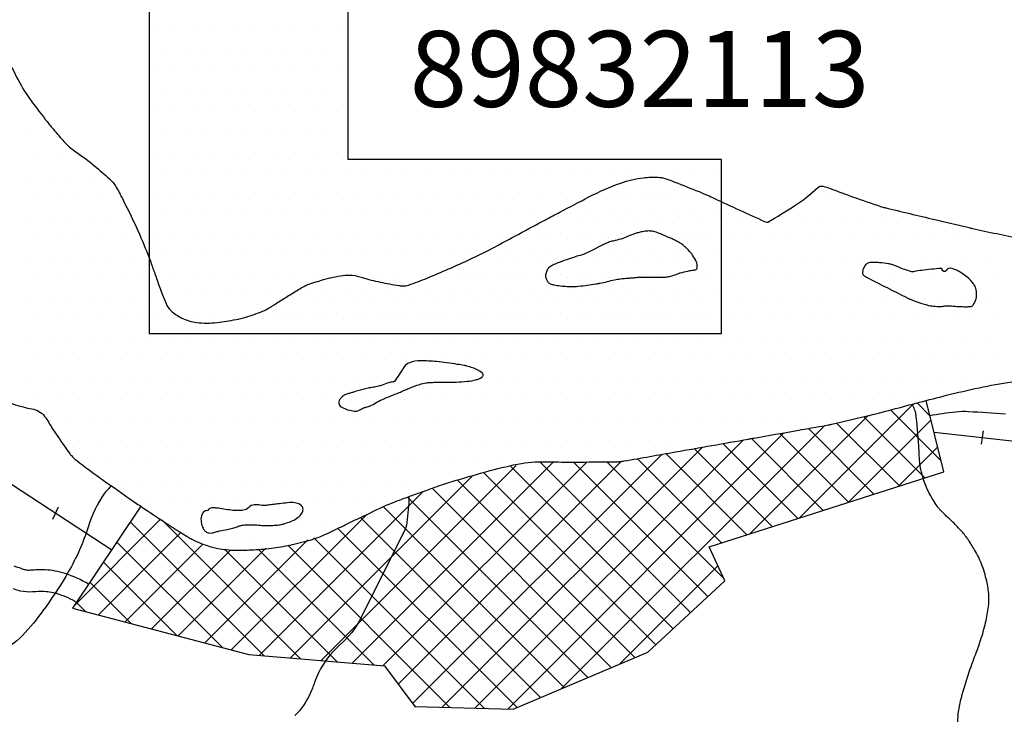
# Model space of a CAD drawing. Units: metres. Extents: x 0 to 841, y 0 to 594.
# Drawn here: x 353 to 389, y 285 to 311 of the extents above; entities that cross this region are included whole.
import ezdxf
from ezdxf.enums import TextEntityAlignment as Align

# ---------------------------------------------------------------- set-up
doc = ezdxf.new("R2010")
doc.units = ezdxf.units.M
doc.header["$MEASUREMENT"] = 0
for name, color, linetype, lineweight in [('AFLUENTES', 1, 'Continuous', 0), ('CIDADE', 1, 'Continuous', 0), ('COORDENADAS', 1, 'Continuous', 0), ('ESTR-FERRO', 1, 'Continuous', 0), ('ESTRADA', 1, 'Continuous', 0), ('FORMATO', 1, 'Continuous', 0), ('HACHURA', 1, 'Continuous', 0), ('RIODOCE', 1, 'Continuous', 0), ('RODOPAVI', 1, 'Continuous', 0), ('TX02', 1, 'Continuous', 0)]:
    doc.layers.add(name, color=color, linetype=linetype, lineweight=lineweight)
doc.styles.add('Style-WORKING', font='WORKING.shx')

msp = doc.modelspace()

# ---------------------------------------------------------------- linework, layer by layer
at = {"layer": 'AFLUENTES', "color": 4, "linetype": 'Continuous', "lineweight": -3, "flags": 128}
for points in [[(383.129, 336.898, -0.018375), (381.855, 334.348, 0.065497), (381.565, 333.599, 0.023025), (381.552, 333.534, 0.002957), (381.48, 333.021), (381.48, 333.021, 0.071237), (381.525, 326.981, 0.088763), (383.086, 322.378, 0.007794), (383.229, 322.128, 0.004836), (383.47, 321.731, 0.091745), (387.138, 317.692), (387.138, 317.692, 0.025312), (403.337, 306.616)], [(387.156, 284.982, -0.060236), (387.166, 285.492, -0.03078), (387.272, 286.008, -0.01621), (387.563, 286.963, -0.009223), (387.791, 287.596, 0.010998), (387.981, 288.128, 0.0225), (388.167, 288.785, 0.025762), (388.274, 289.371, 0.049717), (388.286, 289.784, 0.03844), (388.207, 290.312, 0.036496), (388.013, 290.946, 0.042178), (387.762, 291.461, 0.012325), (387.506, 291.866, 0.029865), (387.386, 292.024, 0.009748), (387.125, 292.317, 0.016122), (386.959, 292.486, 0.005833), (386.82, 292.615, -0.007895), (386.682, 292.743, -0.007948), (386.536, 292.888, -0.0138), (386.455, 292.975, -0.031174), (386.386, 293.064, -0.012083), (386.23, 293.307, -0.009518), (386.111, 293.512, -0.01294), (386.03, 293.665, -0.021724), (385.97, 293.803, -0.012443), (385.881, 294.048, -0.023803), (385.775, 294.43, -0.036588), (385.735, 294.686, -0.009348), (385.715, 295.021, 0.007785), (385.692, 295.423), (385.692, 295.423, 0.000933), (385.671, 295.712, 0.000908), (385.647, 296.009), (385.647, 296.009, 0.012882), (385.608, 296.377, 0.028218), (385.577, 296.543, 0.056517), (385.503, 296.742, -0.003495), (385.456, 296.835)], [(355.909, 293.827, 0.007397), (355.714, 293.61, 0.027583), (355.665, 293.549, 0.076996), (355.071, 292.332, -0.05655), (354.331, 290.649, -0.022771), (353.512, 289.378, -0.027882), (352.741, 288.412, -0.098902), (351.826, 287.725, 0.088907), (350.794, 286.982, 0.058458), (350.203, 286.208, 0.123786), (350.071, 285.762, 0.085284), (350.131, 285.29, 0.037241)], [(366.894, 293.429, -0.030978), (366.817, 292.472, -0.080676), (366.707, 292.118), (366.707, 292.118), (365.762, 290.231), (365.133, 288.973), (365.133, 288.973, -0.097101), (364.338, 287.944, 0.09859), (363.558, 286.928, 0.034991), (363.415, 286.577, -0.028339), (363.244, 286.142, -0.090124), (362.692, 285.355, 0.090257)]]:
    msp.add_lwpolyline(points, format="xyb", dxfattribs=at)
at = {"layer": 'CIDADE', "color": 2, "linetype": 'Continuous', "lineweight": -3}
msp.add_lwpolyline([(357.003, 293.072), (354.491, 289.314), (360.99, 287.6), (365.996, 287.19), (367.107, 285.684), (370.742, 285.588), (375.712, 287.696), (378.548, 290.324), (377.971, 291.573), (386.63, 294.347), (385.978, 296.97)], dxfattribs=at)
at = {"layer": 'COORDENADAS', "color": 7, "linetype": 'Continuous', "lineweight": -3}
for p, q in [((388.018, 295.356), (388.088, 295.852)), ((353.755, 292.594), (353.974, 293.049))]:
    msp.add_line(p, q, dxfattribs=at)
at = {"layer": 'ESTR-FERRO', "color": 7, "linetype": 'Continuous', "lineweight": -3}
msp.add_line((386.267, 295.807), (391.11, 295.257), dxfattribs=at)
at = {"layer": 'ESTR-FERRO', "color": 7, "linetype": 'Continuous', "lineweight": -3, "flags": 128}
msp.add_lwpolyline([(345.522, 301.154), (345.345, 299.478), (345.345, 299.478, 0.202567), (346.648, 297.541), (346.648, 297.541), (355.932, 291.47)], format="xyb", dxfattribs=at)
at = {"layer": 'ESTRADA', "color": 7, "linetype": 'Continuous', "lineweight": -3}
msp.add_lwpolyline([(364.655, 305.863), (364.655, 324.673), (357.31, 324.673), (357.31, 299.44), (378.428, 299.44), (378.428, 305.863)], close=True, dxfattribs=at)
at = {"layer": 'ESTRADA', "color": 7, "linetype": 'Continuous', "lineweight": -3, "flags": 128}
for points in [[(355.074, 290.194, 0.055411), (354.217, 290.589, 0.070504), (353.476, 290.725, 0.034562), (352.935, 290.709, -0.08494), (352.753, 290.722, -0.033507), (352.597, 290.771, 0.022048), (352.335, 290.861, 0.100235)], [(354.661, 289.509, 0.055411), (353.965, 289.83, 0.070504), (353.444, 289.925, 0.034562), (353.013, 289.913, -0.08494), (352.562, 289.945, -0.033507), (352.305, 290.027, 0.022048)]]:
    msp.add_lwpolyline(points, format="xyb", dxfattribs=at)
at = {"layer": 'HACHURA', "color": 25, "linetype": 'Continuous', "lineweight": -3}
for p, q in [((357.477, 310.633), (357.477, 310.633)), ((358.227, 310.633), (358.227, 310.633)), ((358.977, 310.633), (358.977, 310.633)), ((359.727, 310.633), (359.727, 310.633)), ((360.477, 310.633), (360.477, 310.633)), ((361.227, 310.633), (361.227, 310.633)), ((361.977, 310.633), (361.977, 310.633)), ((362.727, 310.633), (362.727, 310.633)), ((363.477, 310.633), (363.477, 310.633)), ((364.227, 310.633), (364.227, 310.633)), ((357.852, 309.883), (357.852, 309.883)), ((358.602, 309.883), (358.602, 309.883)), ((359.352, 309.883), (359.352, 309.883)), ((360.102, 309.883), (360.102, 309.883)), ((360.852, 309.883), (360.852, 309.883)), ((361.602, 309.883), (361.602, 309.883)), ((362.352, 309.883), (362.352, 309.883)), ((363.102, 309.883), (363.102, 309.883)), ((363.852, 309.883), (363.852, 309.883)), ((364.602, 309.883), (364.602, 309.883)), ((357.477, 309.133), (357.477, 309.133)), ((358.227, 309.133), (358.227, 309.133)), ((358.977, 309.133), (358.977, 309.133)), ((359.727, 309.133), (359.727, 309.133)), ((360.477, 309.133), (360.477, 309.133)), ((361.227, 309.133), (361.227, 309.133)), ((361.977, 309.133), (361.977, 309.133)), ((362.727, 309.133), (362.727, 309.133)), ((363.477, 309.133), (363.477, 309.133)), ((364.227, 309.133), (364.227, 309.133)), ((357.852, 308.383), (357.852, 308.383)), ((358.602, 308.383), (358.602, 308.383)), ((359.352, 308.383), (359.352, 308.383)), ((360.102, 308.383), (360.102, 308.383)), ((360.852, 308.383), (360.852, 308.383)), ((361.602, 308.383), (361.602, 308.383)), ((362.352, 308.383), (362.352, 308.383)), ((363.102, 308.383), (363.102, 308.383)), ((363.852, 308.383), (363.852, 308.383)), ((364.602, 308.383), (364.602, 308.383)), ((357.477, 307.633), (357.477, 307.633)), ((358.227, 307.633), (358.227, 307.633)), ((358.977, 307.633), (358.977, 307.633)), ((359.727, 307.633), (359.727, 307.633)), ((360.477, 307.633), (360.477, 307.633)), ((361.227, 307.633), (361.227, 307.633)), ((361.977, 307.633), (361.977, 307.633)), ((362.727, 307.633), (362.727, 307.633)), ((363.477, 307.633), (363.477, 307.633)), ((364.227, 307.633), (364.227, 307.633)), ((357.852, 306.883), (357.852, 306.883)), ((358.602, 306.883), (358.602, 306.883)), ((359.352, 306.883), (359.352, 306.883)), ((360.102, 306.883), (360.102, 306.883)), ((360.852, 306.883), (360.852, 306.883)), ((361.602, 306.883), (361.602, 306.883)), ((362.352, 306.883), (362.352, 306.883)), ((363.102, 306.883), (363.102, 306.883)), ((363.852, 306.883), (363.852, 306.883)), ((364.602, 306.883), (364.602, 306.883)), ((357.477, 306.133), (357.477, 306.133)), ((358.227, 306.133), (358.227, 306.133)), ((358.977, 306.133), (358.977, 306.133)), ((359.727, 306.133), (359.727, 306.133)), ((360.477, 306.133), (360.477, 306.133)), ((361.227, 306.133), (361.227, 306.133)), ((361.977, 306.133), (361.977, 306.133)), ((362.727, 306.133), (362.727, 306.133)), ((363.477, 306.133), (363.477, 306.133)), ((364.227, 306.133), (364.227, 306.133)), ((357.852, 305.383), (357.852, 305.383)), ((358.602, 305.383), (358.602, 305.383)), ((359.352, 305.383), (359.352, 305.383)), ((360.102, 305.383), (360.102, 305.383)), ((360.852, 305.383), (360.852, 305.383)), ((361.602, 305.383), (361.602, 305.383)), ((362.352, 305.383), (362.352, 305.383)), ((363.102, 305.383), (363.102, 305.383)), ((363.852, 305.383), (363.852, 305.383)), ((364.602, 305.383), (364.602, 305.383)), ((365.352, 305.383), (365.352, 305.383)), ((366.102, 305.383), (366.102, 305.383)), ((366.852, 305.383), (366.852, 305.383)), ((367.602, 305.383), (367.602, 305.383)), ((368.352, 305.383), (368.352, 305.383)), ((369.102, 305.383), (369.102, 305.383)), ((369.852, 305.383), (369.852, 305.383)), ((370.602, 305.383), (370.602, 305.383)), ((371.352, 305.383), (371.352, 305.383)), ((372.102, 305.383), (372.102, 305.383)), ((372.852, 305.383), (372.852, 305.383)), ((373.602, 305.383), (373.602, 305.383)), ((374.352, 305.383), (374.352, 305.383)), ((375.102, 305.383), (375.102, 305.383)), ((375.852, 305.383), (375.852, 305.383)), ((376.602, 305.383), (376.602, 305.383)), ((377.352, 305.383), (377.352, 305.383)), ((378.102, 305.383), (378.102, 305.383)), ((357.477, 304.633), (357.477, 304.633)), ((358.227, 304.633), (358.227, 304.633)), ((358.977, 304.633), (358.977, 304.633)), ((359.727, 304.633), (359.727, 304.633)), ((360.477, 304.633), (360.477, 304.633)), ((361.227, 304.633), (361.227, 304.633)), ((361.977, 304.633), (361.977, 304.633)), ((362.727, 304.633), (362.727, 304.633)), ((363.477, 304.633), (363.477, 304.633)), ((364.227, 304.633), (364.227, 304.633)), ((364.977, 304.633), (364.977, 304.633)), ((365.727, 304.633), (365.727, 304.633)), ((366.477, 304.633), (366.477, 304.633)), ((367.227, 304.633), (367.227, 304.633)), ((367.977, 304.633), (367.977, 304.633)), ((368.727, 304.633), (368.727, 304.633)), ((369.477, 304.633), (369.477, 304.633)), ((370.227, 304.633), (370.227, 304.633)), ((370.977, 304.633), (370.977, 304.633)), ((371.727, 304.633), (371.727, 304.633)), ((372.477, 304.633), (372.477, 304.633)), ((373.227, 304.633), (373.227, 304.633)), ((373.977, 304.633), (373.977, 304.633)), ((374.727, 304.633), (374.727, 304.633)), ((375.477, 304.633), (375.477, 304.633)), ((376.227, 304.633), (376.227, 304.633)), ((376.977, 304.633), (376.977, 304.633)), ((377.727, 304.633), (377.727, 304.633)), ((357.852, 303.883), (357.852, 303.883)), ((358.602, 303.883), (358.602, 303.883)), ((359.352, 303.883), (359.352, 303.883)), ((360.102, 303.883), (360.102, 303.883)), ((360.852, 303.883), (360.852, 303.883)), ((361.602, 303.883), (361.602, 303.883)), ((362.352, 303.883), (362.352, 303.883)), ((363.102, 303.883), (363.102, 303.883)), ((363.852, 303.883), (363.852, 303.883)), ((364.602, 303.883), (364.602, 303.883)), ((365.352, 303.883), (365.352, 303.883)), ((366.102, 303.883), (366.102, 303.883)), ((366.852, 303.883), (366.852, 303.883)), ((367.602, 303.883), (367.602, 303.883)), ((368.352, 303.883), (368.352, 303.883)), ((369.102, 303.883), (369.102, 303.883)), ((369.852, 303.883), (369.852, 303.883)), ((370.602, 303.883), (370.602, 303.883)), ((371.352, 303.883), (371.352, 303.883)), ((372.102, 303.883), (372.102, 303.883)), ((372.852, 303.883), (372.852, 303.883)), ((373.602, 303.883), (373.602, 303.883)), ((374.352, 303.883), (374.352, 303.883)), ((375.102, 303.883), (375.102, 303.883)), ((375.852, 303.883), (375.852, 303.883)), ((376.602, 303.883), (376.602, 303.883)), ((377.352, 303.883), (377.352, 303.883)), ((378.102, 303.883), (378.102, 303.883)), ((357.477, 303.133), (357.477, 303.133)), ((358.227, 303.133), (358.227, 303.133)), ((358.977, 303.133), (358.977, 303.133)), ((359.727, 303.133), (359.727, 303.133)), ((360.477, 303.133), (360.477, 303.133)), ((361.227, 303.133), (361.227, 303.133)), ((361.977, 303.133), (361.977, 303.133)), ((362.727, 303.133), (362.727, 303.133)), ((363.477, 303.133), (363.477, 303.133)), ((364.227, 303.133), (364.227, 303.133)), ((364.977, 303.133), (364.977, 303.133)), ((365.727, 303.133), (365.727, 303.133)), ((366.477, 303.133), (366.477, 303.133)), ((367.227, 303.133), (367.227, 303.133)), ((367.977, 303.133), (367.977, 303.133)), ((368.727, 303.133), (368.727, 303.133)), ((369.477, 303.133), (369.477, 303.133)), ((370.227, 303.133), (370.227, 303.133)), ((370.977, 303.133), (370.977, 303.133)), ((371.727, 303.133), (371.727, 303.133)), ((372.477, 303.133), (372.477, 303.133)), ((373.227, 303.133), (373.227, 303.133)), ((373.977, 303.133), (373.977, 303.133)), ((374.727, 303.133), (374.727, 303.133)), ((375.477, 303.133), (375.477, 303.133)), ((376.227, 303.133), (376.227, 303.133)), ((376.977, 303.133), (376.977, 303.133)), ((377.727, 303.133), (377.727, 303.133)), ((357.852, 302.383), (357.852, 302.383)), ((358.602, 302.383), (358.602, 302.383)), ((359.352, 302.383), (359.352, 302.383)), ((360.102, 302.383), (360.102, 302.383)), ((360.852, 302.383), (360.852, 302.383)), ((361.602, 302.383), (361.602, 302.383)), ((362.352, 302.383), (362.352, 302.383)), ((363.102, 302.383), (363.102, 302.383)), ((363.852, 302.383), (363.852, 302.383)), ((364.602, 302.383), (364.602, 302.383)), ((365.352, 302.383), (365.352, 302.383)), ((366.102, 302.383), (366.102, 302.383)), ((366.852, 302.383), (366.852, 302.383)), ((367.602, 302.383), (367.602, 302.383)), ((368.352, 302.383), (368.352, 302.383)), ((369.102, 302.383), (369.102, 302.383)), ((369.852, 302.383), (369.852, 302.383)), ((370.602, 302.383), (370.602, 302.383)), ((371.352, 302.383), (371.352, 302.383)), ((372.102, 302.383), (372.102, 302.383)), ((372.852, 302.383), (372.852, 302.383)), ((373.602, 302.383), (373.602, 302.383)), ((374.352, 302.383), (374.352, 302.383)), ((375.102, 302.383), (375.102, 302.383)), ((375.852, 302.383), (375.852, 302.383)), ((376.602, 302.383), (376.602, 302.383)), ((377.352, 302.383), (377.352, 302.383)), ((378.102, 302.383), (378.102, 302.383)), ((357.477, 301.633), (357.477, 301.633)), ((358.227, 301.633), (358.227, 301.633)), ((358.977, 301.633), (358.977, 301.633)), ((359.727, 301.633), (359.727, 301.633)), ((360.477, 301.633), (360.477, 301.633)), ((361.227, 301.633), (361.227, 301.633)), ((361.977, 301.633), (361.977, 301.633)), ((362.727, 301.633), (362.727, 301.633)), ((363.477, 301.633), (363.477, 301.633)), ((364.227, 301.633), (364.227, 301.633)), ((364.977, 301.633), (364.977, 301.633)), ((365.727, 301.633), (365.727, 301.633)), ((366.477, 301.633), (366.477, 301.633)), ((367.227, 301.633), (367.227, 301.633)), ((367.977, 301.633), (367.977, 301.633)), ((368.727, 301.633), (368.727, 301.633)), ((369.477, 301.633), (369.477, 301.633)), ((370.227, 301.633), (370.227, 301.633)), ((370.977, 301.633), (370.977, 301.633)), ((371.727, 301.633), (371.727, 301.633)), ((372.477, 301.633), (372.477, 301.633)), ((373.227, 301.633), (373.227, 301.633)), ((373.977, 301.633), (373.977, 301.633)), ((374.727, 301.633), (374.727, 301.633)), ((375.477, 301.633), (375.477, 301.633)), ((376.227, 301.633), (376.227, 301.633)), ((376.977, 301.633), (376.977, 301.633)), ((377.727, 301.633), (377.727, 301.633)), ((357.852, 300.883), (357.852, 300.883)), ((358.602, 300.883), (358.602, 300.883)), ((359.352, 300.883), (359.352, 300.883)), ((360.102, 300.883), (360.102, 300.883)), ((360.852, 300.883), (360.852, 300.883)), ((361.602, 300.883), (361.602, 300.883)), ((362.352, 300.883), (362.352, 300.883)), ((363.102, 300.883), (363.102, 300.883)), ((363.852, 300.883), (363.852, 300.883)), ((364.602, 300.883), (364.602, 300.883)), ((365.352, 300.883), (365.352, 300.883)), ((366.102, 300.883), (366.102, 300.883)), ((366.852, 300.883), (366.852, 300.883)), ((367.602, 300.883), (367.602, 300.883)), ((368.352, 300.883), (368.352, 300.883)), ((369.102, 300.883), (369.102, 300.883)), ((369.852, 300.883), (369.852, 300.883)), ((370.602, 300.883), (370.602, 300.883)), ((371.352, 300.883), (371.352, 300.883)), ((372.102, 300.883), (372.102, 300.883)), ((372.852, 300.883), (372.852, 300.883)), ((373.602, 300.883), (373.602, 300.883)), ((374.352, 300.883), (374.352, 300.883)), ((375.102, 300.883), (375.102, 300.883)), ((375.852, 300.883), (375.852, 300.883)), ((376.602, 300.883), (376.602, 300.883)), ((377.352, 300.883), (377.352, 300.883)), ((378.102, 300.883), (378.102, 300.883)), ((357.477, 300.133), (357.477, 300.133)), ((358.227, 300.133), (358.227, 300.133)), ((358.977, 300.133), (358.977, 300.133)), ((359.727, 300.133), (359.727, 300.133)), ((360.477, 300.133), (360.477, 300.133)), ((361.227, 300.133), (361.227, 300.133)), ((361.977, 300.133), (361.977, 300.133)), ((362.727, 300.133), (362.727, 300.133)), ((363.477, 300.133), (363.477, 300.133)), ((364.227, 300.133), (364.227, 300.133)), ((364.977, 300.133), (364.977, 300.133)), ((365.727, 300.133), (365.727, 300.133)), ((366.477, 300.133), (366.477, 300.133)), ((367.227, 300.133), (367.227, 300.133)), ((367.977, 300.133), (367.977, 300.133)), ((368.727, 300.133), (368.727, 300.133)), ((369.477, 300.133), (369.477, 300.133)), ((370.227, 300.133), (370.227, 300.133)), ((370.977, 300.133), (370.977, 300.133)), ((371.727, 300.133), (371.727, 300.133)), ((372.477, 300.133), (372.477, 300.133)), ((373.227, 300.133), (373.227, 300.133)), ((373.977, 300.133), (373.977, 300.133)), ((374.727, 300.133), (374.727, 300.133)), ((375.477, 300.133), (375.477, 300.133)), ((376.227, 300.133), (376.227, 300.133)), ((376.977, 300.133), (376.977, 300.133)), ((377.727, 300.133), (377.727, 300.133)), ((381.295, 292.638), (385.504, 296.847)), ((386.12, 296.399), (385.637, 296.882)), ((379.474, 292.055), (383.833, 296.414)), ((385.923, 294.121), (383.67, 296.374)), ((386.53, 294.752), (384.654, 296.627)), ((372.526, 286.345), (382.23, 296.048)), ((384.986, 293.82), (382.665, 296.142)), ((383.115, 293.221), (386.154, 296.26)), ((370.538, 285.593), (380.726, 295.781)), ((383.112, 293.22), (380.577, 295.755)), ((384.049, 293.52), (381.628, 295.941)), ((369.332, 285.625), (379.222, 295.515)), ((381.237, 292.62), (378.474, 295.383)), ((382.174, 292.92), (379.526, 295.568)), ((384.936, 293.804), (386.401, 295.269)), ((367.026, 285.794), (376.219, 294.986)), ((368.127, 285.657), (377.719, 295.25)), ((379.363, 292.019), (376.369, 295.013)), ((380.3, 292.319), (377.422, 295.197)), ((363.663, 287.381), (370.856, 294.574)), ((364.807, 287.288), (372.226, 294.706)), ((365.951, 287.194), (373.464, 294.706)), ((366.501, 286.506), (374.72, 294.725)), ((376.639, 288.555), (370.66, 294.535)), ((377.282, 289.151), (371.725, 294.707)), ((377.924, 289.746), (372.966, 294.704)), ((378.519, 290.389), (374.192, 294.715)), ((378.426, 291.719), (375.315, 294.829)), ((362.519, 287.475), (369.235, 294.19)), ((375.997, 287.96), (369.646, 294.311)), ((375.229, 287.491), (368.691, 294.029)), ((361.376, 287.568), (367.426, 293.618)), ((374.36, 287.122), (367.749, 293.733)), ((373.491, 286.754), (366.838, 293.407)), ((360.341, 287.771), (365.337, 292.767)), ((372.622, 286.385), (365.949, 293.058)), ((354.555, 289.409), (357.736, 292.591)), ((361.555, 287.553), (356.616, 292.492)), ((362.902, 287.443), (357.788, 292.557)), ((371.753, 286.017), (365.111, 292.659)), ((355.445, 289.062), (358.484, 292.101)), ((370.885, 285.648), (364.276, 292.257)), ((360.013, 287.857), (356.12, 291.75)), ((356.424, 288.804), (359.301, 291.681)), ((359.362, 288.029), (363.167, 291.834)), ((368.408, 285.65), (362.423, 291.635)), ((369.679, 285.616), (363.391, 291.904)), ((357.403, 288.546), (360.328, 291.47)), ((358.382, 288.287), (361.623, 291.528)), ((364.25, 287.333), (360.101, 291.482)), ((365.597, 287.223), (361.332, 291.489)), ((358.333, 288.3), (355.624, 291.009)), ((374.675, 287.256), (378.294, 290.874)), ((356.652, 288.744), (355.128, 290.267)), ((354.971, 289.187), (354.632, 289.526)), ((367.137, 285.683), (367.024, 285.796))]:
    msp.add_line(p, q, dxfattribs=at)
at = {"layer": 'RIODOCE', "color": 4, "linetype": 'Continuous', "lineweight": -3, "flags": 128}
for points in [[(351.726, 297.08, 0.072341), (352.992, 296.663, -0.183139), (353.458, 296.387, -0.039059), (353.612, 296.16, 0.021062), (353.881, 295.73, 0.004554), (354.366, 295.037, 0.030479), (354.446, 294.938, 0.042608), (354.641, 294.758, 0.010747), (355.485, 294.133, 0.001548), (356.579, 293.363, 0.004004), (357.006, 293.07, 0.003357), (357.934, 292.452), (357.934, 292.452, 0.005711), (358.486, 292.099, 0.005085), (358.742, 291.943, 0.008986), (358.889, 291.859, 0.015806), (358.989, 291.809, 0.008128), (359.186, 291.72, 0.019014), (359.385, 291.643, 0.014594), (359.65, 291.561, 0.024325), (359.851, 291.516, 0.01577), (360.164, 291.471, 0.026786), (360.512, 291.451, 0.014163), (361.171, 291.467, 0.020054), (361.913, 291.536, 0.021397), (362.601, 291.659, 0.020572), (363.387, 291.868, 0.035971), (363.821, 292.037, 0.002504), (364.404, 292.319, -0.001939), (364.987, 292.6), (364.987, 292.6, -0.00047), (365.957, 293.063), (365.957, 293.063, -0.004767), (366.053, 293.108, -0.014962), (366.197, 293.167, -0.003096), (366.9, 293.431), (366.9, 293.431, -0.002787), (367.341, 293.591, -0.001794), (368.029, 293.833), (368.029, 293.833, -0.011636), (368.638, 294.028, -0.005694), (369.894, 294.385), (369.894, 294.385, -0.017847), (371.047, 294.654, -0.042803), (371.539, 294.708, -0.009884), (372.135, 294.709, 0.005596), (373.188, 294.703), (373.188, 294.703, 0.001517), (374.629, 294.715, 0.033997), (374.693, 294.721, 0.006273), (374.836, 294.744), (374.836, 294.744, 0.000473), (376.729, 295.075), (376.73, 295.076, 0.000004), (379.416, 295.549), (379.415, 295.549, 0.000217), (379.465, 295.558), (379.465, 295.558, 0.000037), (379.625, 295.586), (379.626, 295.586, 0.000004), (381.205, 295.866), (381.204, 295.866, 0.000124), (381.908, 295.991, 0.000193), (382.359, 296.071), (382.359, 296.071, 0.012471), (382.499, 296.1, 0.00139), (383.743, 296.391), (383.743, 296.391, 0.008031), (384.722, 296.639), (384.722, 296.639, -0.003912), (386.728, 297.165, -0.021415), (389.131, 297.667, -0.05872)], [(352.163, 309.444, 0.024754), (352.599, 308.584, 0.031547), (353.015, 307.952, 0.004165), (353.484, 307.341, 0.007933), (353.737, 307.026, 0.006938), (354.089, 306.614, 0.015549), (354.255, 306.437, 0.047508), (354.603, 306.148, -0.024474), (355.304, 305.62, -0.009319), (355.85, 305.147, -0.03555), (355.981, 305.01, -0.041815), (356.083, 304.866, -0.014411), (356.328, 304.418, -0.013139), (356.955, 303.104, -0.017276), (357.37, 302.077, -0.002533), (357.525, 301.646, 0.002294), (357.695, 301.17, 0.00454), (357.799, 300.893, 0.003584), (357.936, 300.545, 0.112351), (358.114, 300.287, 0.072037), (358.515, 300.013, 0.082543), (359.06, 299.851, 0.061819), (359.817, 299.85, 0.015638), (360.518, 299.958, 0.029812), (360.879, 300.048, 0.015352), (361.494, 300.262, 0.045239), (361.693, 300.36, 0.006589), (361.994, 300.548, -0.004808), (362.405, 300.807, -0.001914), (362.826, 301.065, -0.004124), (363.023, 301.182, -0.049809), (363.167, 301.248, -0.012865), (363.75, 301.431, -0.031841), (364.461, 301.586, -0.06859), (364.8, 301.591, -0.046726), (365.179, 301.508, 0.026909), (365.831, 301.338, 0.009608), (366.531, 301.208, 0.046169), (366.68, 301.197, 0.073766), (366.881, 301.232, 0.020502), (367.567, 301.487, 0.00789), (369.149, 302.181), (369.149, 302.181, 0.014842), (369.972, 302.588), (369.972, 302.588, 0.001678), (370.953, 303.113), (370.953, 303.113, -0.001318), (371.933, 303.638), (371.933, 303.638, -0.001246), (372.465, 303.92), (372.465, 303.92, -0.000621), (373.535, 304.481), (373.535, 304.481, -0.035966), (374.706, 304.99, -0.053228), (375.547, 305.188, -0.042267), (376.072, 305.209, -0.073352), (376.371, 305.152, -0.003078), (376.591, 305.073, -0.005963), (376.704, 305.031, -0.003283), (377.595, 304.675, -0.009277), (377.908, 304.542, -0.002494), (378.146, 304.433, 0.000619), (379.102, 303.992), (379.102, 303.992, 0.001845), (380.014, 303.578, 0.022111), (380.091, 303.547, 0.220916), (380.133, 303.551, 0.007518), (381.129, 304.162, 0.049428), (381.968, 304.818, -0.256314), (382.179, 304.875, -0.033041), (382.427, 304.796, 0.009316), (383.292, 304.476, 0.000228), (384.287, 304.129), (384.287, 304.129, 0.013258), (384.305, 304.124, 0.0116), (384.451, 304.085), (384.451, 304.085, 0.000927), (386.289, 303.647), (386.289, 303.647, 0.000119), (387.554, 303.349), (387.554, 303.349, 0.001218), (387.678, 303.32), (387.678, 303.32, 0.006681), (388.576, 303.126), (388.576, 303.126, -0.000497), (389.474, 302.931)]]:
    msp.add_lwpolyline(points, format="xyb", dxfattribs=at)
for points in [[(377.489, 302.103, 0.038659), (377.359, 302.331, 0.043344), (377.21, 302.512, 0.002461), (377.129, 302.594, 0.009799), (377.109, 302.614, 0.021294), (376.964, 302.738, 0.04004), (376.88, 302.794, 0.00933), (376.8, 302.836, 0.006142), (376.676, 302.896, 0.003113), (376.603, 302.93, 0.001105), (376.396, 303.025, 0.017306), (376.106, 303.144, 0.026764), (375.912, 303.205, 0.061568), (375.757, 303.224, 0.047081), (375.555, 303.206, 0.014199), (375.384, 303.169, 0.017547), (375.249, 303.13, 0.024414), (374.98, 303.029, -0.022305), (374.712, 302.928, -0.031484), (374.429, 302.855, 0.050369), (374.253, 302.802, 0.007959), (374.101, 302.736, 0.009255), (373.972, 302.675), (373.972, 302.675), (373.666, 302.523), (373.359, 302.371), (373.359, 302.371, -0.053835), (373.283, 302.343, 0.016272), (373.027, 302.27, 0.005285), (372.808, 302.197, 0.003137), (372.44, 302.068, 0.029098), (372.239, 301.983, 0.035131), (372.082, 301.891, 0.102377), (372.016, 301.822, 0.066174), (371.954, 301.687, 0.096535), (371.938, 301.534, 0.110752), (371.979, 301.407, 0.063467), (372.048, 301.316, 0.10565), (372.106, 301.279, 0.041766), (372.242, 301.239, 0.023615), (372.488, 301.201, 0.006545), (372.732, 301.178, 0.018399), (372.82, 301.174, 0.027022), (373.155, 301.19, 0.014211), (373.789, 301.273, 0.000858), (373.908, 301.292, 0.002969), (373.942, 301.298, 0.028366), (374.21, 301.361, -0.02423), (374.478, 301.424, -0.008161), (374.704, 301.462, -0.017601), (374.81, 301.474, -0.002741), (374.976, 301.486, 0.001583), (375.141, 301.498, 0.001602), (375.294, 301.511, -0.041595), (375.447, 301.523), (375.447, 301.523), (375.677, 301.522), (375.906, 301.522), (376.187, 301.521), (376.187, 301.521, 0.020788), (376.361, 301.527, 0.027015), (376.493, 301.545, 0.025075), (376.596, 301.57, 0.016656), (376.748, 301.621, 0.011217), (376.812, 301.646, -0.02527), (376.876, 301.671, -0.021253), (376.904, 301.68, -0.002182), (377.182, 301.747, -0.031893), (377.339, 301.774, 0.040229), (377.463, 301.797, 0.314301), (377.53, 301.878, 0.133502), (377.489, 302.103)], [(386.567, 301.819, 0.326868), (386.529, 301.843, 0.018268), (385.802, 301.771, 0.016158), (385.538, 301.726, -0.063976), (385.47, 301.721, -0.053789), (385.411, 301.73, -0.013875), (385.19, 301.798, -0.028554), (384.93, 301.903, 0.037799), (384.732, 301.978, 0.032063), (384.602, 302.008, 0.011946), (384.247, 302.056, 0.027212), (384.055, 302.067, 0.031876), (383.89, 302.057, 0.150926), (383.769, 302.003, 0.107596), (383.66, 301.854, 0.127199), (383.628, 301.662, 0.245875), (383.685, 301.573, 0.010342), (383.867, 301.474, 0.002515), (384.627, 301.086), (384.627, 301.086, 0.000173), (385.261, 300.766), (385.261, 300.766, 0.003969), (385.289, 300.752, 0.016818), (385.398, 300.704, 0.006827), (385.671, 300.598, 0.013676), (385.819, 300.547, 0.011233), (386.002, 300.495, 0.038494), (386.236, 300.452, 0.03318), (386.512, 300.442, 0.034009), (386.673, 300.458, -0.046212), (386.792, 300.467, -0.018272), (386.909, 300.46, 0.007992), (387.175, 300.44, 0.014211), (387.444, 300.432, 0.023332), (387.608, 300.439, 0.215415), (387.71, 300.496, 0.099486), (387.813, 300.719, 0.084459), (387.832, 300.998, 0.109859), (387.764, 301.203, 0.019425), (387.688, 301.319, 0.033037), (387.637, 301.382, 0.035941), (387.492, 301.517, 0.024338), (387.255, 301.689, 0.036266), (387.117, 301.766, 0.027532), (386.924, 301.843, 0.357637), (386.714, 301.764, -0.718487), (386.567, 301.794, -0.088073), (386.568, 301.81, 0.149814), (386.567, 301.819)], [(366.357, 297.676, -0.134968), (366.302, 297.655, 0.05127), (366.152, 297.625, 0.014328), (365.907, 297.542, -0.025872), (365.769, 297.499, -0.028895), (365.578, 297.461, 0.026433), (365.387, 297.424, 0.004001), (365.199, 297.375, 0.002001), (364.825, 297.273, 0.0043), (364.699, 297.236, 0.004208), (364.57, 297.197, 0.078149), (364.507, 297.166, 0.036038), (364.391, 297.07, 0.112392), (364.328, 296.975, 0.11685), (364.314, 296.866, 0.23037), (364.391, 296.742, 0.090768), (364.721, 296.61, 0.024218), (364.923, 296.579, 0.094731), (364.976, 296.584, 0.070495), (365.109, 296.642, -0.063122), (365.257, 296.71, -0.018909), (365.367, 296.74, 0.030087), (365.436, 296.761, 0.059605), (365.653, 296.87, -0.047653), (365.921, 297.014, -0.002525), (366.227, 297.141, 0.003114), (366.534, 297.267, 0.001936), (366.712, 297.343, -0.001177), (366.891, 297.419), (366.891, 297.419, -0.023213), (367.295, 297.568, -0.04164), (367.529, 297.621, -0.016618), (367.677, 297.637, -0.013319), (367.861, 297.645, -0.009013), (367.994, 297.646, 0.004814), (368.244, 297.644, 0.020491), (369.043, 297.68, 0.0464), (369.391, 297.743, 0.032704), (369.496, 297.779, 0.043476), (369.57, 297.818, 0.051724), (369.594, 297.837, 0.036681), (369.621, 297.869, 0.403708), (369.608, 297.976, 0.09001), (369.24, 298.177, 0.006053), (369.034, 298.242, 0.025869), (368.985, 298.254, 0.005714), (368.936, 298.263, 0.001096), (368.679, 298.306), (368.679, 298.306, 0.016677), (367.914, 298.406, 0.021927), (367.328, 298.438, 0.091539), (366.914, 298.365, 0.155167), (366.715, 298.21, 0.013726), (366.632, 298.081, -0.011784), (366.536, 297.93, -0.005556), (366.37, 297.69, -0.081937), (366.357, 297.676)], [(360.782, 292.925, -0.024197), (360.56, 292.915, -0.025453), (360.348, 292.926, -0.021582), (360.062, 292.969, 0.024866), (359.813, 293.004, 0.022169), (359.673, 293.011, 0.034679), (359.584, 293.005, 0.233371), (359.506, 292.953, -0.24327), (359.43, 292.903, -0.043967), (359.419, 292.903, 0.032385), (359.405, 292.903, 0.252093), (359.291, 292.835, 0.130141), (359.225, 292.598, 0.033707), (359.231, 292.489, 0.037952), (359.25, 292.394, 0.066179), (359.323, 292.223, 0.106823), (359.402, 292.138, 0.096808), (359.52, 292.087, 0.110973), (359.632, 292.087, 0.021423), (359.772, 292.125, -0.020744), (359.912, 292.162, -0.009952), (360.187, 292.218, 0.012982), (360.397, 292.263, 0.0458), (360.561, 292.318, -0.053013), (360.704, 292.364, -0.037354), (360.867, 292.385, -0.022715), (361.137, 292.388, -0.012561), (361.424, 292.371, 0.018236), (361.622, 292.361, 0.002349), (361.689, 292.36, 0.001846), (361.775, 292.36, 0.017349), (361.871, 292.364, 0.0071), (362.106, 292.385, 0.050219), (362.258, 292.416, 0.021808), (362.591, 292.536, 0.068324), (362.814, 292.666, 0.087187), (362.949, 292.816, 0.140146), (362.99, 292.957, 0.172618), (362.95, 293.071, 0.164798), (362.78, 293.178, 0.089212), (362.415, 293.2), (362.415, 293.2, 0.000548), (362.124, 293.165, 0.001358), (362.007, 293.15, 0.001383), (361.815, 293.125), (361.815, 293.125, -0.001368), (361.624, 293.1, -0.089204), (361.42, 293.111, 0.079093), (361.191, 293.127, 0.188281), (360.987, 293.027, -0.186441), (360.782, 292.925)]]:
    msp.add_lwpolyline(points, format="xyb", close=True, dxfattribs=at)
at = {"layer": 'RODOPAVI', "color": 5, "linetype": 'Continuous', "lineweight": -3, "flags": 128}
msp.add_lwpolyline([(386.099, 296.42, -0.019139), (387.066, 296.558, -0.039588), (387.539, 296.569, -0.006993), (388.894, 296.475)], format="xyb", dxfattribs=at)
at = {"layer": 'TX02', "color": 7, "linetype": 'Continuous', "lineweight": -3}
for p, q in [((352.875, 306.75), (352.875, 306.75)), ((353.625, 306.75), (353.625, 306.75)), ((353.25, 306), (353.25, 306)), ((354, 306), (354, 306)), ((354.75, 306), (354.75, 306)), ((352.875, 305.25), (352.875, 305.25)), ((353.625, 305.25), (353.625, 305.25)), ((354.375, 305.25), (354.375, 305.25)), ((355.125, 305.25), (355.125, 305.25)), ((355.875, 305.25), (355.875, 305.25)), ((375.375, 305.25), (375.375, 305.25)), ((376.125, 305.25), (376.125, 305.25)), ((353.25, 304.5), (353.25, 304.5)), ((354, 304.5), (354, 304.5)), ((354.75, 304.5), (354.75, 304.5)), ((355.5, 304.5), (355.5, 304.5)), ((356.25, 304.5), (356.25, 304.5)), ((373.5, 304.5), (373.5, 304.5)), ((374.25, 304.5), (374.25, 304.5)), ((375, 304.5), (375, 304.5)), ((375.75, 304.5), (375.75, 304.5)), ((376.5, 304.5), (376.5, 304.5)), ((377.25, 304.5), (377.25, 304.5)), ((378, 304.5), (378, 304.5)), ((381.75, 304.5), (381.75, 304.5)), ((382.5, 304.5), (382.5, 304.5)), ((383.25, 304.5), (383.25, 304.5)), ((352.875, 303.75), (352.875, 303.75)), ((353.625, 303.75), (353.625, 303.75)), ((354.375, 303.75), (354.375, 303.75)), ((355.125, 303.75), (355.125, 303.75)), ((355.875, 303.75), (355.875, 303.75)), ((356.625, 303.75), (356.625, 303.75)), ((372.375, 303.75), (372.375, 303.75)), ((373.125, 303.75), (373.125, 303.75)), ((373.875, 303.75), (373.875, 303.75)), ((374.625, 303.75), (374.625, 303.75)), ((375.375, 303.75), (375.375, 303.75)), ((376.125, 303.75), (376.125, 303.75)), ((376.875, 303.75), (376.875, 303.75)), ((377.625, 303.75), (377.625, 303.75)), ((378.375, 303.75), (378.375, 303.75)), ((379.125, 303.75), (379.125, 303.75)), ((380.625, 303.75), (380.625, 303.75)), ((381.375, 303.75), (381.375, 303.75)), ((382.125, 303.75), (382.125, 303.75)), ((382.875, 303.75), (382.875, 303.75)), ((383.625, 303.75), (383.625, 303.75)), ((384.375, 303.75), (384.375, 303.75)), ((385.125, 303.75), (385.125, 303.75)), ((353.25, 303), (353.25, 303)), ((354, 303), (354, 303)), ((354.75, 303), (354.75, 303)), ((355.5, 303), (355.5, 303)), ((356.25, 303), (356.25, 303)), ((357, 303), (357, 303)), ((370.5, 303), (370.5, 303)), ((371.25, 303), (371.25, 303)), ((372, 303), (372, 303)), ((372.75, 303), (372.75, 303)), ((373.5, 303), (373.5, 303)), ((374.25, 303), (374.25, 303)), ((375, 303), (375, 303)), ((375.75, 303), (375.75, 303)), ((376.5, 303), (376.5, 303)), ((377.25, 303), (377.25, 303)), ((378, 303), (378, 303)), ((378.75, 303), (378.75, 303)), ((379.5, 303), (379.5, 303)), ((380.25, 303), (380.25, 303)), ((381, 303), (381, 303)), ((381.75, 303), (381.75, 303)), ((382.5, 303), (382.5, 303)), ((383.25, 303), (383.25, 303)), ((384, 303), (384, 303)), ((384.75, 303), (384.75, 303)), ((385.5, 303), (385.5, 303)), ((386.25, 303), (386.25, 303)), ((387, 303), (387, 303)), ((387.75, 303), (387.75, 303)), ((388.5, 303), (388.5, 303)), ((352.875, 302.25), (352.875, 302.25)), ((353.625, 302.25), (353.625, 302.25)), ((354.375, 302.25), (354.375, 302.25)), ((355.125, 302.25), (355.125, 302.25)), ((355.875, 302.25), (355.875, 302.25)), ((356.625, 302.25), (356.625, 302.25)), ((369.375, 302.25), (369.375, 302.25)), ((370.125, 302.25), (370.125, 302.25)), ((370.875, 302.25), (370.875, 302.25)), ((371.625, 302.25), (371.625, 302.25)), ((372.375, 302.25), (372.375, 302.25)), ((373.125, 302.25), (373.125, 302.25)), ((373.875, 302.25), (373.875, 302.25)), ((374.625, 302.25), (374.625, 302.25)), ((375.375, 302.25), (375.375, 302.25)), ((376.125, 302.25), (376.125, 302.25)), ((376.875, 302.25), (376.875, 302.25)), ((377.625, 302.25), (377.625, 302.25)), ((378.375, 302.25), (378.375, 302.25)), ((379.125, 302.25), (379.125, 302.25)), ((379.875, 302.25), (379.875, 302.25)), ((380.625, 302.25), (380.625, 302.25)), ((381.375, 302.25), (381.375, 302.25)), ((382.125, 302.25), (382.125, 302.25)), ((382.875, 302.25), (382.875, 302.25)), ((383.625, 302.25), (383.625, 302.25)), ((384.375, 302.25), (384.375, 302.25)), ((385.125, 302.25), (385.125, 302.25)), ((385.875, 302.25), (385.875, 302.25)), ((386.625, 302.25), (386.625, 302.25)), ((387.375, 302.25), (387.375, 302.25)), ((388.125, 302.25), (388.125, 302.25)), ((353.25, 301.5), (353.25, 301.5)), ((354, 301.5), (354, 301.5)), ((354.75, 301.5), (354.75, 301.5)), ((355.5, 301.5), (355.5, 301.5)), ((356.25, 301.5), (356.25, 301.5)), ((357, 301.5), (357, 301.5)), ((364.5, 301.5), (364.5, 301.5)), ((365.25, 301.5), (365.25, 301.5)), ((368.25, 301.5), (368.25, 301.5)), ((369, 301.5), (369, 301.5)), ((369.75, 301.5), (369.75, 301.5)), ((370.5, 301.5), (370.5, 301.5)), ((371.25, 301.5), (371.25, 301.5)), ((372, 301.5), (372, 301.5)), ((372.75, 301.5), (372.75, 301.5)), ((373.5, 301.5), (373.5, 301.5)), ((374.25, 301.5), (374.25, 301.5)), ((375, 301.5), (375, 301.5)), ((375.75, 301.5), (375.75, 301.5)), ((376.5, 301.5), (376.5, 301.5)), ((377.25, 301.5), (377.25, 301.5)), ((378, 301.5), (378, 301.5)), ((378.75, 301.5), (378.75, 301.5)), ((379.5, 301.5), (379.5, 301.5)), ((380.25, 301.5), (380.25, 301.5)), ((381, 301.5), (381, 301.5)), ((381.75, 301.5), (381.75, 301.5)), ((382.5, 301.5), (382.5, 301.5)), ((383.25, 301.5), (383.25, 301.5)), ((384, 301.5), (384, 301.5)), ((384.75, 301.5), (384.75, 301.5)), ((385.5, 301.5), (385.5, 301.5)), ((386.25, 301.5), (386.25, 301.5)), ((387, 301.5), (387, 301.5)), ((387.75, 301.5), (387.75, 301.5)), ((388.5, 301.5), (388.5, 301.5)), ((352.875, 300.75), (352.875, 300.75)), ((353.625, 300.75), (353.625, 300.75)), ((354.375, 300.75), (354.375, 300.75)), ((355.125, 300.75), (355.125, 300.75)), ((355.875, 300.75), (355.875, 300.75)), ((356.625, 300.75), (356.625, 300.75)), ((357.375, 300.75), (357.375, 300.75)), ((362.625, 300.75), (362.625, 300.75)), ((363.375, 300.75), (363.375, 300.75)), ((364.125, 300.75), (364.125, 300.75)), ((364.875, 300.75), (364.875, 300.75)), ((365.625, 300.75), (365.625, 300.75)), ((366.375, 300.75), (366.375, 300.75)), ((367.125, 300.75), (367.125, 300.75)), ((367.875, 300.75), (367.875, 300.75)), ((368.625, 300.75), (368.625, 300.75)), ((369.375, 300.75), (369.375, 300.75)), ((370.125, 300.75), (370.125, 300.75)), ((370.875, 300.75), (370.875, 300.75)), ((371.625, 300.75), (371.625, 300.75)), ((372.375, 300.75), (372.375, 300.75)), ((373.125, 300.75), (373.125, 300.75)), ((373.875, 300.75), (373.875, 300.75)), ((374.625, 300.75), (374.625, 300.75)), ((375.375, 300.75), (375.375, 300.75)), ((376.125, 300.75), (376.125, 300.75)), ((376.875, 300.75), (376.875, 300.75)), ((377.625, 300.75), (377.625, 300.75)), ((378.375, 300.75), (378.375, 300.75)), ((379.125, 300.75), (379.125, 300.75)), ((379.875, 300.75), (379.875, 300.75)), ((380.625, 300.75), (380.625, 300.75)), ((381.375, 300.75), (381.375, 300.75)), ((382.125, 300.75), (382.125, 300.75)), ((382.875, 300.75), (382.875, 300.75)), ((383.625, 300.75), (383.625, 300.75)), ((384.375, 300.75), (384.375, 300.75)), ((385.125, 300.75), (385.125, 300.75)), ((385.875, 300.75), (385.875, 300.75)), ((386.625, 300.75), (386.625, 300.75)), ((387.375, 300.75), (387.375, 300.75)), ((388.125, 300.75), (388.125, 300.75)), ((353.25, 300), (353.25, 300)), ((354, 300), (354, 300)), ((354.75, 300), (354.75, 300)), ((355.5, 300), (355.5, 300)), ((356.25, 300), (356.25, 300)), ((357, 300), (357, 300)), ((357.75, 300), (357.75, 300)), ((360.75, 300), (360.75, 300)), ((361.5, 300), (361.5, 300)), ((362.25, 300), (362.25, 300)), ((363, 300), (363, 300)), ((363.75, 300), (363.75, 300)), ((364.5, 300), (364.5, 300)), ((365.25, 300), (365.25, 300)), ((366, 300), (366, 300)), ((366.75, 300), (366.75, 300)), ((367.5, 300), (367.5, 300)), ((368.25, 300), (368.25, 300)), ((369, 300), (369, 300)), ((369.75, 300), (369.75, 300)), ((370.5, 300), (370.5, 300)), ((371.25, 300), (371.25, 300)), ((372, 300), (372, 300)), ((372.75, 300), (372.75, 300)), ((373.5, 300), (373.5, 300)), ((374.25, 300), (374.25, 300)), ((375, 300), (375, 300)), ((375.75, 300), (375.75, 300)), ((376.5, 300), (376.5, 300)), ((377.25, 300), (377.25, 300)), ((378, 300), (378, 300)), ((378.75, 300), (378.75, 300)), ((379.5, 300), (379.5, 300)), ((380.25, 300), (380.25, 300)), ((381, 300), (381, 300)), ((381.75, 300), (381.75, 300)), ((382.5, 300), (382.5, 300)), ((383.25, 300), (383.25, 300)), ((384, 300), (384, 300)), ((384.75, 300), (384.75, 300)), ((385.5, 300), (385.5, 300)), ((386.25, 300), (386.25, 300)), ((387, 300), (387, 300)), ((387.75, 300), (387.75, 300)), ((388.5, 300), (388.5, 300)), ((352.875, 299.25), (352.875, 299.25)), ((353.625, 299.25), (353.625, 299.25)), ((354.375, 299.25), (354.375, 299.25)), ((355.125, 299.25), (355.125, 299.25)), ((355.875, 299.25), (355.875, 299.25)), ((356.625, 299.25), (356.625, 299.25)), ((357.375, 299.25), (357.375, 299.25)), ((358.125, 299.25), (358.125, 299.25)), ((358.875, 299.25), (358.875, 299.25)), ((359.625, 299.25), (359.625, 299.25)), ((360.375, 299.25), (360.375, 299.25)), ((361.125, 299.25), (361.125, 299.25)), ((361.875, 299.25), (361.875, 299.25)), ((362.625, 299.25), (362.625, 299.25)), ((363.375, 299.25), (363.375, 299.25)), ((364.125, 299.25), (364.125, 299.25)), ((364.875, 299.25), (364.875, 299.25)), ((365.625, 299.25), (365.625, 299.25)), ((366.375, 299.25), (366.375, 299.25)), ((367.125, 299.25), (367.125, 299.25)), ((367.875, 299.25), (367.875, 299.25)), ((368.625, 299.25), (368.625, 299.25)), ((369.375, 299.25), (369.375, 299.25)), ((370.125, 299.25), (370.125, 299.25)), ((370.875, 299.25), (370.875, 299.25)), ((371.625, 299.25), (371.625, 299.25)), ((372.375, 299.25), (372.375, 299.25)), ((373.125, 299.25), (373.125, 299.25)), ((373.875, 299.25), (373.875, 299.25)), ((374.625, 299.25), (374.625, 299.25)), ((375.375, 299.25), (375.375, 299.25)), ((376.125, 299.25), (376.125, 299.25)), ((376.875, 299.25), (376.875, 299.25)), ((377.625, 299.25), (377.625, 299.25)), ((378.375, 299.25), (378.375, 299.25)), ((379.125, 299.25), (379.125, 299.25)), ((379.875, 299.25), (379.875, 299.25)), ((380.625, 299.25), (380.625, 299.25)), ((381.375, 299.25), (381.375, 299.25)), ((382.125, 299.25), (382.125, 299.25)), ((382.875, 299.25), (382.875, 299.25)), ((383.625, 299.25), (383.625, 299.25)), ((384.375, 299.25), (384.375, 299.25)), ((385.125, 299.25), (385.125, 299.25)), ((385.875, 299.25), (385.875, 299.25)), ((386.625, 299.25), (386.625, 299.25)), ((387.375, 299.25), (387.375, 299.25)), ((388.125, 299.25), (388.125, 299.25)), ((353.25, 298.5), (353.25, 298.5)), ((354, 298.5), (354, 298.5)), ((354.75, 298.5), (354.75, 298.5)), ((355.5, 298.5), (355.5, 298.5)), ((356.25, 298.5), (356.25, 298.5)), ((357, 298.5), (357, 298.5)), ((357.75, 298.5), (357.75, 298.5)), ((358.5, 298.5), (358.5, 298.5)), ((359.25, 298.5), (359.25, 298.5)), ((360, 298.5), (360, 298.5)), ((360.75, 298.5), (360.75, 298.5)), ((361.5, 298.5), (361.5, 298.5)), ((362.25, 298.5), (362.25, 298.5)), ((363, 298.5), (363, 298.5)), ((363.75, 298.5), (363.75, 298.5)), ((364.5, 298.5), (364.5, 298.5)), ((365.25, 298.5), (365.25, 298.5)), ((366, 298.5), (366, 298.5)), ((366.75, 298.5), (366.75, 298.5)), ((367.5, 298.5), (367.5, 298.5)), ((368.25, 298.5), (368.25, 298.5)), ((369, 298.5), (369, 298.5)), ((369.75, 298.5), (369.75, 298.5)), ((370.5, 298.5), (370.5, 298.5)), ((371.25, 298.5), (371.25, 298.5)), ((372, 298.5), (372, 298.5)), ((372.75, 298.5), (372.75, 298.5)), ((373.5, 298.5), (373.5, 298.5)), ((374.25, 298.5), (374.25, 298.5)), ((375, 298.5), (375, 298.5)), ((375.75, 298.5), (375.75, 298.5)), ((376.5, 298.5), (376.5, 298.5)), ((377.25, 298.5), (377.25, 298.5)), ((378, 298.5), (378, 298.5)), ((378.75, 298.5), (378.75, 298.5)), ((379.5, 298.5), (379.5, 298.5)), ((380.25, 298.5), (380.25, 298.5)), ((381, 298.5), (381, 298.5)), ((381.75, 298.5), (381.75, 298.5)), ((382.5, 298.5), (382.5, 298.5)), ((383.25, 298.5), (383.25, 298.5)), ((384, 298.5), (384, 298.5)), ((384.75, 298.5), (384.75, 298.5)), ((385.5, 298.5), (385.5, 298.5)), ((386.25, 298.5), (386.25, 298.5)), ((387, 298.5), (387, 298.5)), ((387.75, 298.5), (387.75, 298.5)), ((388.5, 298.5), (388.5, 298.5)), ((352.875, 297.75), (352.875, 297.75)), ((353.625, 297.75), (353.625, 297.75)), ((354.375, 297.75), (354.375, 297.75)), ((355.125, 297.75), (355.125, 297.75)), ((355.875, 297.75), (355.875, 297.75)), ((356.625, 297.75), (356.625, 297.75)), ((357.375, 297.75), (357.375, 297.75)), ((358.125, 297.75), (358.125, 297.75)), ((358.875, 297.75), (358.875, 297.75)), ((359.625, 297.75), (359.625, 297.75)), ((360.375, 297.75), (360.375, 297.75)), ((361.125, 297.75), (361.125, 297.75)), ((361.875, 297.75), (361.875, 297.75)), ((362.625, 297.75), (362.625, 297.75)), ((363.375, 297.75), (363.375, 297.75)), ((364.125, 297.75), (364.125, 297.75)), ((364.875, 297.75), (364.875, 297.75)), ((365.625, 297.75), (365.625, 297.75)), ((366.375, 297.75), (366.375, 297.75)), ((367.125, 297.75), (367.125, 297.75)), ((367.875, 297.75), (367.875, 297.75)), ((368.625, 297.75), (368.625, 297.75)), ((369.375, 297.75), (369.375, 297.75)), ((370.125, 297.75), (370.125, 297.75)), ((370.875, 297.75), (370.875, 297.75)), ((371.625, 297.75), (371.625, 297.75)), ((372.375, 297.75), (372.375, 297.75)), ((373.125, 297.75), (373.125, 297.75)), ((373.875, 297.75), (373.875, 297.75)), ((374.625, 297.75), (374.625, 297.75)), ((375.375, 297.75), (375.375, 297.75)), ((376.125, 297.75), (376.125, 297.75)), ((376.875, 297.75), (376.875, 297.75)), ((377.625, 297.75), (377.625, 297.75)), ((378.375, 297.75), (378.375, 297.75)), ((379.125, 297.75), (379.125, 297.75)), ((379.875, 297.75), (379.875, 297.75)), ((380.625, 297.75), (380.625, 297.75)), ((381.375, 297.75), (381.375, 297.75)), ((382.125, 297.75), (382.125, 297.75)), ((382.875, 297.75), (382.875, 297.75)), ((383.625, 297.75), (383.625, 297.75)), ((384.375, 297.75), (384.375, 297.75)), ((385.125, 297.75), (385.125, 297.75)), ((385.875, 297.75), (385.875, 297.75)), ((386.625, 297.75), (386.625, 297.75)), ((387.375, 297.75), (387.375, 297.75)), ((388.125, 297.75), (388.125, 297.75)), ((353.25, 297), (353.25, 297)), ((354, 297), (354, 297)), ((354.75, 297), (354.75, 297)), ((355.5, 297), (355.5, 297)), ((356.25, 297), (356.25, 297)), ((357, 297), (357, 297)), ((357.75, 297), (357.75, 297)), ((358.5, 297), (358.5, 297)), ((359.25, 297), (359.25, 297)), ((360, 297), (360, 297)), ((360.75, 297), (360.75, 297)), ((361.5, 297), (361.5, 297)), ((362.25, 297), (362.25, 297)), ((363, 297), (363, 297)), ((363.75, 297), (363.75, 297)), ((364.5, 297), (364.5, 297)), ((365.25, 297), (365.25, 297)), ((366, 297), (366, 297)), ((366.75, 297), (366.75, 297)), ((367.5, 297), (367.5, 297)), ((368.25, 297), (368.25, 297)), ((369, 297), (369, 297)), ((369.75, 297), (369.75, 297)), ((370.5, 297), (370.5, 297)), ((371.25, 297), (371.25, 297)), ((372, 297), (372, 297)), ((372.75, 297), (372.75, 297)), ((373.5, 297), (373.5, 297)), ((374.25, 297), (374.25, 297)), ((375, 297), (375, 297)), ((375.75, 297), (375.75, 297)), ((376.5, 297), (376.5, 297)), ((377.25, 297), (377.25, 297)), ((378, 297), (378, 297)), ((378.75, 297), (378.75, 297)), ((379.5, 297), (379.5, 297)), ((380.25, 297), (380.25, 297)), ((381, 297), (381, 297)), ((381.75, 297), (381.75, 297)), ((382.5, 297), (382.5, 297)), ((383.25, 297), (383.25, 297)), ((384, 297), (384, 297)), ((384.75, 297), (384.75, 297)), ((385.5, 297), (385.5, 297)), ((353.625, 296.25), (353.625, 296.25)), ((354.375, 296.25), (354.375, 296.25)), ((355.125, 296.25), (355.125, 296.25)), ((355.875, 296.25), (355.875, 296.25)), ((356.625, 296.25), (356.625, 296.25)), ((357.375, 296.25), (357.375, 296.25)), ((358.125, 296.25), (358.125, 296.25)), ((358.875, 296.25), (358.875, 296.25)), ((359.625, 296.25), (359.625, 296.25)), ((360.375, 296.25), (360.375, 296.25)), ((361.125, 296.25), (361.125, 296.25)), ((361.875, 296.25), (361.875, 296.25)), ((362.625, 296.25), (362.625, 296.25)), ((363.375, 296.25), (363.375, 296.25)), ((364.125, 296.25), (364.125, 296.25)), ((364.875, 296.25), (364.875, 296.25)), ((365.625, 296.25), (365.625, 296.25)), ((366.375, 296.25), (366.375, 296.25)), ((367.125, 296.25), (367.125, 296.25)), ((367.875, 296.25), (367.875, 296.25)), ((368.625, 296.25), (368.625, 296.25)), ((369.375, 296.25), (369.375, 296.25)), ((370.125, 296.25), (370.125, 296.25)), ((370.875, 296.25), (370.875, 296.25)), ((371.625, 296.25), (371.625, 296.25)), ((372.375, 296.25), (372.375, 296.25)), ((373.125, 296.25), (373.125, 296.25)), ((373.875, 296.25), (373.875, 296.25)), ((374.625, 296.25), (374.625, 296.25)), ((375.375, 296.25), (375.375, 296.25)), ((376.125, 296.25), (376.125, 296.25)), ((376.875, 296.25), (376.875, 296.25)), ((377.625, 296.25), (377.625, 296.25)), ((378.375, 296.25), (378.375, 296.25)), ((379.125, 296.25), (379.125, 296.25)), ((379.875, 296.25), (379.875, 296.25)), ((380.625, 296.25), (380.625, 296.25)), ((381.375, 296.25), (381.375, 296.25)), ((354.75, 295.5), (354.75, 295.5)), ((355.5, 295.5), (355.5, 295.5)), ((356.25, 295.5), (356.25, 295.5)), ((357, 295.5), (357, 295.5)), ((357.75, 295.5), (357.75, 295.5)), ((358.5, 295.5), (358.5, 295.5)), ((359.25, 295.5), (359.25, 295.5)), ((360, 295.5), (360, 295.5)), ((360.75, 295.5), (360.75, 295.5)), ((361.5, 295.5), (361.5, 295.5)), ((362.25, 295.5), (362.25, 295.5)), ((363, 295.5), (363, 295.5)), ((363.75, 295.5), (363.75, 295.5)), ((364.5, 295.5), (364.5, 295.5)), ((365.25, 295.5), (365.25, 295.5)), ((366, 295.5), (366, 295.5)), ((366.75, 295.5), (366.75, 295.5)), ((367.5, 295.5), (367.5, 295.5)), ((368.25, 295.5), (368.25, 295.5)), ((369, 295.5), (369, 295.5)), ((369.75, 295.5), (369.75, 295.5)), ((370.5, 295.5), (370.5, 295.5)), ((371.25, 295.5), (371.25, 295.5)), ((372, 295.5), (372, 295.5)), ((372.75, 295.5), (372.75, 295.5)), ((373.5, 295.5), (373.5, 295.5)), ((374.25, 295.5), (374.25, 295.5)), ((375, 295.5), (375, 295.5)), ((375.75, 295.5), (375.75, 295.5)), ((376.5, 295.5), (376.5, 295.5)), ((377.25, 295.5), (377.25, 295.5)), ((378, 295.5), (378, 295.5)), ((355.125, 294.75), (355.125, 294.75)), ((355.875, 294.75), (355.875, 294.75)), ((356.625, 294.75), (356.625, 294.75)), ((357.375, 294.75), (357.375, 294.75)), ((358.125, 294.75), (358.125, 294.75)), ((358.875, 294.75), (358.875, 294.75)), ((359.625, 294.75), (359.625, 294.75)), ((360.375, 294.75), (360.375, 294.75)), ((361.125, 294.75), (361.125, 294.75)), ((361.875, 294.75), (361.875, 294.75)), ((362.625, 294.75), (362.625, 294.75)), ((363.375, 294.75), (363.375, 294.75)), ((364.125, 294.75), (364.125, 294.75)), ((364.875, 294.75), (364.875, 294.75)), ((365.625, 294.75), (365.625, 294.75)), ((366.375, 294.75), (366.375, 294.75)), ((367.125, 294.75), (367.125, 294.75)), ((367.875, 294.75), (367.875, 294.75)), ((368.625, 294.75), (368.625, 294.75)), ((369.375, 294.75), (369.375, 294.75)), ((370.125, 294.75), (370.125, 294.75)), ((370.875, 294.75), (370.875, 294.75)), ((356.25, 294), (356.25, 294)), ((357, 294), (357, 294)), ((357.75, 294), (357.75, 294)), ((358.5, 294), (358.5, 294)), ((359.25, 294), (359.25, 294)), ((360, 294), (360, 294)), ((360.75, 294), (360.75, 294)), ((361.5, 294), (361.5, 294)), ((362.25, 294), (362.25, 294)), ((363, 294), (363, 294)), ((363.75, 294), (363.75, 294)), ((364.5, 294), (364.5, 294)), ((365.25, 294), (365.25, 294)), ((366, 294), (366, 294)), ((366.75, 294), (366.75, 294)), ((367.5, 294), (367.5, 294)), ((368.25, 294), (368.25, 294)), ((357.375, 293.25), (357.375, 293.25)), ((358.125, 293.25), (358.125, 293.25)), ((358.875, 293.25), (358.875, 293.25)), ((359.625, 293.25), (359.625, 293.25)), ((360.375, 293.25), (360.375, 293.25)), ((361.125, 293.25), (361.125, 293.25)), ((361.875, 293.25), (361.875, 293.25)), ((362.625, 293.25), (362.625, 293.25)), ((363.375, 293.25), (363.375, 293.25)), ((364.125, 293.25), (364.125, 293.25)), ((364.875, 293.25), (364.875, 293.25)), ((365.625, 293.25), (365.625, 293.25)), ((366.375, 293.25), (366.375, 293.25)), ((358.5, 292.5), (358.5, 292.5)), ((359.25, 292.5), (359.25, 292.5)), ((360, 292.5), (360, 292.5)), ((360.75, 292.5), (360.75, 292.5)), ((361.5, 292.5), (361.5, 292.5)), ((362.25, 292.5), (362.25, 292.5)), ((363, 292.5), (363, 292.5)), ((363.75, 292.5), (363.75, 292.5)), ((359.625, 291.75), (359.625, 291.75)), ((360.375, 291.75), (360.375, 291.75)), ((361.125, 291.75), (361.125, 291.75))]:
    msp.add_line(p, q, dxfattribs=at)

# ---------------------------------------------------------------- texts
at = {"layer": 'FORMATO', "color": 3, "linetype": 'Continuous', "lineweight": -3, "style": 'Style-WORKING'}
msp.add_text('89832113', height=2.8, dxfattribs=at).set_placement((375.404, 307.803), align=Align.CENTER)

doc.saveas('drawing.dxf')
